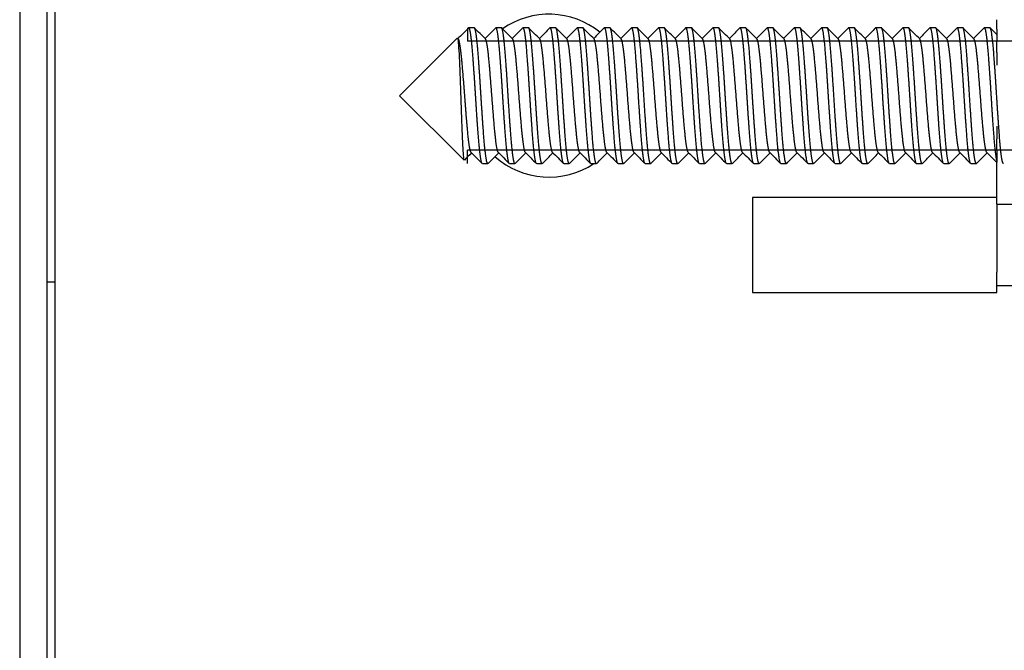
# Model space of a CAD drawing. Units: millimetres. Extents: x -231 to 1087, y -133 to 448.
# Drawn here: x 401 to 437, y -11 to 12 of the extents above; entities that cross this region are included whole.
import ezdxf

# ---------------------------------------------------------------- set-up
doc = ezdxf.new("R2010")
doc.units = ezdxf.units.MM
for name, color, linetype in [('0901124', 7, 'Continuous'), ('0901323', 7, 'Continuous'), ('DEKSEL_IK', 7, 'Continuous'), ('M5X50', 7, 'Continuous'), ('solid', 7, 'Continuous')]:
    doc.layers.add(name, color=color, linetype=linetype)

# ---------------------------------------------------------------- blocks, each defined once
blk = doc.blocks.new('SE1')
at = {"layer": '0901124', "color": 7, "linetype": 'Continuous'}
for p, q in [((436.775, 11.512), (436.775, 11.862)), ((436.775, 11.512), (436.775, 11.083)), ((436.775, 10.65), (436.775, 11.083)), ((436.775, 10.65), (436.775, 10.188)), ((436.775, 7.938), (436.775, 7.475)), ((436.775, 7.042), (436.775, 7.475)), ((436.775, 7.042), (436.775, 6.613)), ((436.775, 6.263), (436.775, 6.613)), ((436.775, 5.063), (436.775, 6.263)), ((436.775, 5.063), (436.775, 2.563)), ((436.775, 5.063), (444.775, 5.063)), ((436.775, 2.063), (436.775, 2.563)), ((444.775, 2.063), (436.775, 2.063))]:
    blk.add_line(p, q, dxfattribs=at)
at = {"layer": '0901323', "color": 7, "linetype": 'Continuous'}
for p, q in [((400.775, 327.863), (400.775, -29.737)), ((401.775, 327.863), (401.775, -29.737)), ((401.775, 2.213), (402.075, 2.213))]:
    blk.add_line(p, q, dxfattribs=at)
at = {"layer": 'DEKSEL_IK', "color": 7, "linetype": 'Continuous'}
for p, q in [((402.075, 321.663), (402.075, -23.537)), ((436.775, 5.313), (427.775, 5.313)), ((427.775, 5.313), (427.775, 1.813)), ((436.775, 1.813), (436.775, 2.063)), ((427.775, 1.813), (436.775, 1.813))]:
    blk.add_line(p, q, dxfattribs=at)
for start, end in [(51.2092, 124.7023), (228.4401, 303.5573)]:
    blk.add_arc((420.275, 9.063), 3, start, end, dxfattribs=at)
at = {"layer": 'M5X50', "color": 7, "linetype": 'Continuous'}
for p, q in [((417.275, 11.563), (417.275, 11.072)), ((417.275, 11.563), (417.275, 11.072)), ((417.524, 11.563), (417.324, 11.563)), ((418.524, 11.563), (418.324, 11.563)), ((419.524, 11.563), (419.324, 11.563)), ((420.524, 11.563), (420.324, 11.563)), ((421.524, 11.563), (421.324, 11.563)), ((422.524, 11.563), (422.324, 11.563)), ((423.524, 11.563), (423.324, 11.563)), ((424.524, 11.563), (424.324, 11.563)), ((425.524, 11.563), (425.324, 11.563)), ((426.524, 11.563), (426.324, 11.563)), ((427.524, 11.563), (427.324, 11.563)), ((428.524, 11.563), (428.324, 11.563)), ((429.524, 11.563), (429.324, 11.563)), ((430.524, 11.563), (430.324, 11.563)), ((431.524, 11.563), (431.324, 11.563)), ((432.524, 11.563), (432.324, 11.563)), ((433.524, 11.563), (433.324, 11.563)), ((434.524, 11.563), (434.324, 11.563)), ((435.524, 11.563), (435.324, 11.563)), ((436.524, 11.563), (436.324, 11.563)), ((416.895, 11.182), (414.775, 9.063)), ((463.024, 11.072), (417.275, 11.072)), ((464.024, 11.072), (417.275, 11.072)), ((417.524, 11.072), (417.275, 11.072)), ((418.524, 11.072), (417.275, 11.072)), ((419.524, 11.072), (417.275, 11.072)), ((420.524, 11.072), (417.275, 11.072)), ((421.524, 11.072), (417.275, 11.072)), ((422.524, 11.072), (417.275, 11.072)), ((423.524, 11.072), (417.275, 11.072)), ((424.524, 11.072), (417.275, 11.072)), ((425.524, 11.072), (417.275, 11.072)), ((426.524, 11.072), (417.275, 11.072)), ((427.524, 11.072), (417.275, 11.072)), ((428.524, 11.072), (417.275, 11.072)), ((429.524, 11.072), (417.275, 11.072)), ((430.524, 11.072), (417.275, 11.072)), ((431.524, 11.072), (417.275, 11.072)), ((432.524, 11.072), (417.275, 11.072)), ((433.524, 11.072), (417.275, 11.072)), ((434.524, 11.072), (417.275, 11.072)), ((435.524, 11.072), (417.275, 11.072)), ((436.524, 11.072), (417.275, 11.072)), ((445.524, 11.072), (417.275, 11.072)), ((446.524, 11.072), (417.275, 11.072)), ((447.524, 11.072), (417.275, 11.072)), ((448.524, 11.072), (417.275, 11.072)), ((449.524, 11.072), (417.275, 11.072)), ((450.524, 11.072), (417.275, 11.072)), ((451.524, 11.072), (417.275, 11.072)), ((452.524, 11.072), (417.275, 11.072)), ((453.524, 11.072), (417.275, 11.072)), ((454.524, 11.072), (417.275, 11.072)), ((455.524, 11.072), (417.275, 11.072)), ((456.524, 11.072), (417.275, 11.072)), ((457.524, 11.072), (417.275, 11.072)), ((458.524, 11.072), (417.275, 11.072)), ((459.524, 11.072), (417.275, 11.072)), ((460.524, 11.072), (417.275, 11.072)), ((461.524, 11.072), (417.275, 11.072)), ((462.524, 11.072), (417.275, 11.072)), ((463.524, 11.072), (417.275, 11.072)), ((414.775, 9.063), (417.149, 6.689)), ((417.275, 6.563), (417.275, 7.053)), ((463.524, 7.053), (417.275, 7.053)), ((418.024, 7.053), (417.275, 7.053)), ((419.024, 7.053), (417.275, 7.053)), ((420.024, 7.053), (417.275, 7.053)), ((421.024, 7.053), (417.275, 7.053)), ((422.024, 7.053), (417.275, 7.053)), ((423.024, 7.053), (417.275, 7.053)), ((424.024, 7.053), (417.275, 7.053)), ((425.024, 7.053), (417.275, 7.053)), ((426.024, 7.053), (417.275, 7.053)), ((427.024, 7.053), (417.275, 7.053)), ((428.024, 7.053), (417.275, 7.053)), ((429.024, 7.053), (417.275, 7.053)), ((430.024, 7.053), (417.275, 7.053)), ((431.024, 7.053), (417.275, 7.053)), ((432.024, 7.053), (417.275, 7.053)), ((433.024, 7.053), (417.275, 7.053)), ((434.024, 7.053), (417.275, 7.053)), ((435.024, 7.053), (417.275, 7.053)), ((436.024, 7.053), (417.275, 7.053)), ((445.024, 7.053), (417.275, 7.053)), ((446.024, 7.053), (417.275, 7.053)), ((447.024, 7.053), (417.275, 7.053)), ((448.024, 7.053), (417.275, 7.053)), ((449.024, 7.053), (417.275, 7.053)), ((450.024, 7.053), (417.275, 7.053)), ((451.024, 7.053), (417.275, 7.053)), ((452.024, 7.053), (417.275, 7.053)), ((453.024, 7.053), (417.275, 7.053)), ((454.024, 7.053), (417.275, 7.053)), ((455.024, 7.053), (417.275, 7.053)), ((456.024, 7.053), (417.275, 7.053)), ((457.024, 7.053), (417.275, 7.053)), ((458.024, 7.053), (417.275, 7.053)), ((459.024, 7.053), (417.275, 7.053)), ((460.024, 7.053), (417.275, 7.053)), ((461.024, 7.053), (417.275, 7.053)), ((462.024, 7.053), (417.275, 7.053)), ((463.024, 7.053), (417.275, 7.053)), ((417.275, 6.563), (417.275, 7.053)), ((464.024, 7.053), (417.275, 7.053)), ((417.824, 6.563), (418.024, 6.563)), ((418.824, 6.563), (419.024, 6.563)), ((419.824, 6.563), (420.024, 6.563)), ((420.824, 6.563), (421.024, 6.563)), ((421.824, 6.563), (422.024, 6.563)), ((422.824, 6.563), (423.024, 6.563)), ((423.824, 6.563), (424.024, 6.563)), ((424.824, 6.563), (425.024, 6.563)), ((425.824, 6.563), (426.024, 6.563)), ((426.824, 6.563), (427.024, 6.563)), ((427.824, 6.563), (428.024, 6.563)), ((428.824, 6.563), (429.024, 6.563)), ((429.824, 6.563), (430.024, 6.563)), ((430.824, 6.563), (431.024, 6.563)), ((431.824, 6.563), (432.024, 6.563)), ((432.824, 6.563), (433.024, 6.563)), ((433.824, 6.563), (434.024, 6.563)), ((434.824, 6.563), (435.024, 6.563)), ((435.824, 6.563), (436.024, 6.563))]:
    blk.add_line(p, q, dxfattribs=at)
blk.add_arc((1110.228, -687.887), 981.216, 134.915814, 134.937636, dxfattribs=at)
for points in [[(417.313, 11.557), (417.179, 11.424), (417.045, 11.29), (416.911, 11.156)], [(417.937, 11.156), (417.803, 11.29), (417.669, 11.424), (417.535, 11.557)], [(418.313, 11.557), (418.184, 11.428), (418.054, 11.298), (417.924, 11.169)], [(418.937, 11.156), (418.803, 11.29), (418.669, 11.424), (418.535, 11.557)], [(419.313, 11.557), (419.184, 11.428), (419.054, 11.298), (418.924, 11.169)], [(419.937, 11.156), (419.803, 11.29), (419.669, 11.424), (419.535, 11.557)], [(420.313, 11.557), (420.184, 11.428), (420.054, 11.298), (419.924, 11.169)], [(420.937, 11.156), (420.803, 11.29), (420.669, 11.424), (420.535, 11.557)], [(421.313, 11.557), (421.184, 11.428), (421.054, 11.298), (420.924, 11.169)], [(421.937, 11.156), (421.803, 11.29), (421.669, 11.424), (421.535, 11.557)], [(422.313, 11.557), (422.184, 11.428), (422.054, 11.298), (421.924, 11.169)], [(422.937, 11.156), (422.803, 11.29), (422.669, 11.424), (422.535, 11.557)], [(423.313, 11.557), (423.184, 11.428), (423.054, 11.298), (422.924, 11.169)], [(423.937, 11.156), (423.803, 11.29), (423.669, 11.424), (423.535, 11.557)], [(424.313, 11.557), (424.184, 11.428), (424.054, 11.298), (423.924, 11.169)], [(424.937, 11.156), (424.803, 11.29), (424.669, 11.424), (424.535, 11.557)], [(425.313, 11.557), (425.184, 11.428), (425.054, 11.298), (424.924, 11.169)], [(425.937, 11.156), (425.803, 11.29), (425.669, 11.424), (425.535, 11.557)], [(426.313, 11.557), (426.184, 11.428), (426.054, 11.298), (425.924, 11.169)], [(426.937, 11.156), (426.803, 11.29), (426.669, 11.424), (426.535, 11.557)], [(427.313, 11.557), (427.184, 11.428), (427.054, 11.298), (426.924, 11.169)], [(427.937, 11.156), (427.803, 11.29), (427.669, 11.424), (427.535, 11.557)], [(428.313, 11.557), (428.184, 11.428), (428.054, 11.298), (427.924, 11.169)], [(428.937, 11.156), (428.803, 11.29), (428.669, 11.424), (428.535, 11.557)], [(429.313, 11.557), (429.184, 11.428), (429.054, 11.298), (428.924, 11.169)], [(429.937, 11.156), (429.803, 11.29), (429.669, 11.424), (429.535, 11.557)], [(430.313, 11.557), (430.184, 11.428), (430.054, 11.298), (429.924, 11.169)], [(430.937, 11.156), (430.803, 11.29), (430.669, 11.424), (430.535, 11.557)], [(431.313, 11.557), (431.184, 11.428), (431.054, 11.298), (430.924, 11.169)], [(431.937, 11.156), (431.803, 11.29), (431.669, 11.424), (431.535, 11.557)], [(432.313, 11.557), (432.184, 11.428), (432.054, 11.298), (431.924, 11.169)], [(432.937, 11.156), (432.803, 11.29), (432.669, 11.424), (432.535, 11.557)], [(433.313, 11.557), (433.184, 11.428), (433.054, 11.298), (432.924, 11.169)], [(433.937, 11.156), (433.803, 11.29), (433.669, 11.424), (433.535, 11.557)], [(434.313, 11.557), (434.184, 11.428), (434.054, 11.298), (433.924, 11.169)], [(434.937, 11.156), (434.803, 11.29), (434.669, 11.424), (434.535, 11.557)], [(435.313, 11.557), (435.184, 11.428), (435.054, 11.298), (434.924, 11.169)], [(435.937, 11.156), (435.803, 11.29), (435.669, 11.424), (435.535, 11.557)], [(436.313, 11.557), (436.184, 11.428), (436.054, 11.298), (435.924, 11.169)], [(436.775, 11.317), (436.695, 11.397), (436.615, 11.477), (436.535, 11.557)], [(417.411, 6.969), (417.545, 6.836), (417.679, 6.702), (417.813, 6.568)], [(418.035, 6.568), (418.165, 6.698), (418.294, 6.827), (418.424, 6.957)], [(418.411, 6.969), (418.545, 6.836), (418.679, 6.702), (418.813, 6.568)], [(419.035, 6.568), (419.165, 6.698), (419.294, 6.827), (419.424, 6.957)], [(419.411, 6.969), (419.545, 6.836), (419.679, 6.702), (419.813, 6.568)], [(420.035, 6.568), (420.165, 6.698), (420.294, 6.827), (420.424, 6.957)], [(420.411, 6.969), (420.545, 6.836), (420.679, 6.702), (420.813, 6.568)], [(421.035, 6.568), (421.165, 6.698), (421.294, 6.827), (421.424, 6.957)], [(421.411, 6.969), (421.545, 6.836), (421.679, 6.702), (421.813, 6.568)], [(422.035, 6.568), (422.165, 6.698), (422.294, 6.827), (422.424, 6.957)], [(422.411, 6.969), (422.545, 6.836), (422.679, 6.702), (422.813, 6.568)], [(423.035, 6.568), (423.165, 6.698), (423.294, 6.827), (423.424, 6.957)], [(423.411, 6.969), (423.545, 6.836), (423.679, 6.702), (423.813, 6.568)], [(424.035, 6.568), (424.165, 6.698), (424.294, 6.827), (424.424, 6.957)], [(424.411, 6.969), (424.545, 6.836), (424.679, 6.702), (424.813, 6.568)], [(425.035, 6.568), (425.165, 6.698), (425.294, 6.827), (425.424, 6.957)], [(425.411, 6.969), (425.545, 6.836), (425.679, 6.702), (425.813, 6.568)], [(426.035, 6.568), (426.165, 6.698), (426.294, 6.827), (426.424, 6.957)], [(426.411, 6.969), (426.545, 6.836), (426.679, 6.702), (426.813, 6.568)], [(427.035, 6.568), (427.165, 6.698), (427.294, 6.827), (427.424, 6.957)], [(427.411, 6.969), (427.545, 6.836), (427.679, 6.702), (427.813, 6.568)], [(428.035, 6.568), (428.165, 6.698), (428.294, 6.827), (428.424, 6.957)], [(428.411, 6.969), (428.545, 6.836), (428.679, 6.702), (428.813, 6.568)], [(429.035, 6.568), (429.165, 6.698), (429.294, 6.827), (429.424, 6.957)], [(429.411, 6.969), (429.545, 6.836), (429.679, 6.702), (429.813, 6.568)], [(430.035, 6.568), (430.165, 6.698), (430.294, 6.827), (430.424, 6.957)], [(430.411, 6.969), (430.545, 6.836), (430.679, 6.702), (430.813, 6.568)], [(431.035, 6.568), (431.165, 6.698), (431.294, 6.827), (431.424, 6.957)], [(431.411, 6.969), (431.545, 6.836), (431.679, 6.702), (431.813, 6.568)], [(432.035, 6.568), (432.165, 6.698), (432.294, 6.827), (432.424, 6.957)], [(432.411, 6.969), (432.545, 6.836), (432.679, 6.702), (432.813, 6.568)], [(433.035, 6.568), (433.165, 6.698), (433.294, 6.827), (433.424, 6.957)], [(433.411, 6.969), (433.545, 6.836), (433.679, 6.702), (433.813, 6.568)], [(434.035, 6.568), (434.165, 6.698), (434.294, 6.827), (434.424, 6.957)], [(434.411, 6.969), (434.545, 6.836), (434.679, 6.702), (434.813, 6.568)], [(435.035, 6.568), (435.165, 6.698), (435.294, 6.827), (435.424, 6.957)], [(435.411, 6.969), (435.545, 6.836), (435.679, 6.702), (435.813, 6.568)], [(436.035, 6.568), (436.165, 6.698), (436.294, 6.827), (436.424, 6.957)], [(436.411, 6.969), (436.533, 6.848), (436.654, 6.727), (436.775, 6.606)]]:
    blk.add_open_spline(points, degree=3, dxfattribs=at)
for points, weights, knots in [([(417.813, 6.568), (417.793, 6.589), (417.774, 6.685), (417.724, 6.936), (417.674, 7.593), (417.624, 8.25), (417.574, 9.063), (417.524, 9.875), (417.474, 10.532), (417.424, 11.189), (417.374, 11.44), (417.344, 11.589), (417.313, 11.557)], [0.976602840256, 0.980656308064, 1, 0.951056516295, 1, 0.951056516295, 1, 0.951056516295, 1, 0.951056516295, 1, 0.970403270902, 0.976601557074], [0.98854674, 0.98854674, 0.98854674, 0.98938766, 0.98938766, 0.99151538, 0.99151538, 0.99364309, 0.99364309, 0.99577081, 0.99577081, 0.99789852, 0.99789852, 0.99918518, 0.99918518, 0.99918518]), ([(418.035, 6.568), (418.004, 6.536), (417.974, 6.685), (417.924, 6.936), (417.874, 7.593), (417.824, 8.25), (417.774, 9.063), (417.724, 9.875), (417.674, 10.532), (417.624, 11.189), (417.574, 11.44), (417.55, 11.563), (417.524, 11.563)], [0.976602840256, 0.970400208231, 1, 0.951056516295, 1, 0.951056516295, 1, 0.951056516295, 1, 0.951056516295, 1, 0.975528258148, 0.975528258148], [0.98384544, 0.98384544, 0.98384544, 0.98513223, 0.98513223, 0.98725995, 0.98725995, 0.98938766, 0.98938766, 0.99151538, 0.99151538, 0.99364309, 0.99364309, 0.99470695, 0.99470695, 0.99470695]), ([(418.813, 6.568), (418.793, 6.589), (418.774, 6.685), (418.724, 6.936), (418.674, 7.593), (418.624, 8.25), (418.574, 9.063), (418.524, 9.875), (418.474, 10.532), (418.424, 11.189), (418.374, 11.44), (418.344, 11.589), (418.313, 11.557)], [0.976602840256, 0.980656308064, 1, 0.951056516295, 1, 0.951056516295, 1, 0.951056516295, 1, 0.951056516295, 1, 0.970404069462, 0.976601222624], [0.96726958, 0.96726958, 0.96726958, 0.96811051, 0.96811051, 0.97023822, 0.97023822, 0.97236594, 0.97236594, 0.97449365, 0.97449365, 0.97662137, 0.97662137, 0.97790799, 0.97790799, 0.97790799]), ([(419.035, 6.568), (419.004, 6.536), (418.974, 6.685), (418.924, 6.936), (418.874, 7.593), (418.824, 8.25), (418.774, 9.063), (418.724, 9.875), (418.674, 10.532), (418.624, 11.189), (418.574, 11.44), (418.55, 11.563), (418.524, 11.563)], [0.976602840256, 0.970400208231, 1, 0.951056516295, 1, 0.951056516295, 1, 0.951056516295, 1, 0.951056516295, 1, 0.975528258148, 0.975528258148], [0.96256829, 0.96256829, 0.96256829, 0.96385508, 0.96385508, 0.96598279, 0.96598279, 0.96811051, 0.96811051, 0.97023822, 0.97023822, 0.97236594, 0.97236594, 0.9734298, 0.9734298, 0.9734298]), ([(419.813, 6.568), (419.793, 6.589), (419.774, 6.685), (419.724, 6.936), (419.674, 7.593), (419.624, 8.25), (419.574, 9.063), (419.524, 9.875), (419.474, 10.532), (419.424, 11.189), (419.374, 11.44), (419.344, 11.589), (419.313, 11.557)], [0.976602840256, 0.980656308064, 1, 0.951056516295, 1, 0.951056516295, 1, 0.951056516295, 1, 0.951056516295, 1, 0.970404069462, 0.976601222624], [0.94599243, 0.94599243, 0.94599243, 0.94683335, 0.94683335, 0.94896107, 0.94896107, 0.95108879, 0.95108879, 0.9532165, 0.9532165, 0.95534422, 0.95534422, 0.95663084, 0.95663084, 0.95663084]), ([(420.035, 6.568), (420.004, 6.536), (419.974, 6.685), (419.924, 6.936), (419.874, 7.593), (419.824, 8.25), (419.774, 9.063), (419.724, 9.875), (419.674, 10.532), (419.624, 11.189), (419.574, 11.44), (419.55, 11.563), (419.524, 11.563)], [0.976602840256, 0.970400208231, 1, 0.951056516295, 1, 0.951056516295, 1, 0.951056516295, 1, 0.951056516295, 1, 0.975528258148, 0.975528258148], [0.94129113, 0.94129113, 0.94129113, 0.94257792, 0.94257792, 0.94470564, 0.94470564, 0.94683335, 0.94683335, 0.94896107, 0.94896107, 0.95108879, 0.95108879, 0.95215264, 0.95215264, 0.95215264]), ([(420.824, 6.563), (420.798, 6.563), (420.774, 6.685), (420.724, 6.936), (420.674, 7.593), (420.624, 8.25), (420.574, 9.063), (420.524, 9.875), (420.474, 10.532), (420.424, 11.189), (420.374, 11.44), (420.344, 11.589), (420.313, 11.557)], [0.975528258148, 0.975528258148, 1, 0.951056516295, 1, 0.951056516295, 1, 0.951056516295, 1, 0.951056516295, 1, 0.970404069462, 0.976601222624], [0.92449234, 0.92449234, 0.92449234, 0.9255562, 0.9255562, 0.92768392, 0.92768392, 0.92981163, 0.92981163, 0.93193935, 0.93193935, 0.93406706, 0.93406706, 0.93535368, 0.93535368, 0.93535368]), ([(421.035, 6.568), (421.004, 6.536), (420.974, 6.685), (420.924, 6.936), (420.874, 7.593), (420.824, 8.25), (420.774, 9.063), (420.724, 9.875), (420.674, 10.532), (420.624, 11.189), (420.574, 11.44), (420.55, 11.563), (420.524, 11.563)], [0.976602840256, 0.970400208231, 1, 0.951056516295, 1, 0.951056516295, 1, 0.951056516295, 1, 0.951056516295, 1, 0.975528258148, 0.975528258148], [0.92001398, 0.92001398, 0.92001398, 0.92130077, 0.92130077, 0.92342848, 0.92342848, 0.9255562, 0.9255562, 0.92768392, 0.92768392, 0.92981163, 0.92981163, 0.93087549, 0.93087549, 0.93087549]), ([(421.813, 6.568), (421.793, 6.589), (421.774, 6.685), (421.724, 6.936), (421.674, 7.593), (421.624, 8.25), (421.574, 9.063), (421.524, 9.875), (421.474, 10.532), (421.424, 11.189), (421.374, 11.44), (421.344, 11.589), (421.313, 11.557)], [0.976602840256, 0.980656308064, 1, 0.951056516295, 1, 0.951056516295, 1, 0.951056516295, 1, 0.951056516295, 1, 0.970404069462, 0.976601222624], [0.90343812, 0.90343812, 0.90343812, 0.90427905, 0.90427905, 0.90640676, 0.90640676, 0.90853448, 0.90853448, 0.91066219, 0.91066219, 0.91278991, 0.91278991, 0.91407653, 0.91407653, 0.91407653]), ([(422.035, 6.568), (422.004, 6.536), (421.974, 6.685), (421.924, 6.936), (421.874, 7.593), (421.824, 8.25), (421.774, 9.063), (421.724, 9.875), (421.674, 10.532), (421.624, 11.189), (421.574, 11.44), (421.55, 11.563), (421.524, 11.563)], [0.976602840256, 0.970400208231, 1, 0.951056516295, 1, 0.951056516295, 1, 0.951056516295, 1, 0.951056516295, 1, 0.975528258148, 0.975528258148], [0.89873683, 0.89873683, 0.89873683, 0.90002362, 0.90002362, 0.90215133, 0.90215133, 0.90427905, 0.90427905, 0.90640676, 0.90640676, 0.90853448, 0.90853448, 0.90959833, 0.90959833, 0.90959833]), ([(422.824, 6.563), (422.798, 6.563), (422.774, 6.685), (422.724, 6.936), (422.674, 7.593), (422.624, 8.25), (422.574, 9.063), (422.524, 9.875), (422.474, 10.532), (422.424, 11.189), (422.374, 11.44), (422.344, 11.589), (422.313, 11.557)], [0.975528258148, 0.975528258148, 1, 0.951056516295, 1, 0.951056516295, 1, 0.951056516295, 1, 0.951056516295, 1, 0.970404069462, 0.976601222624], [0.88193803, 0.88193803, 0.88193803, 0.88300189, 0.88300189, 0.88512961, 0.88512961, 0.88725732, 0.88725732, 0.88938504, 0.88938504, 0.89151275, 0.89151275, 0.89279937, 0.89279937, 0.89279937]), ([(423.035, 6.568), (423.004, 6.536), (422.974, 6.685), (422.924, 6.936), (422.874, 7.593), (422.824, 8.25), (422.774, 9.063), (422.724, 9.875), (422.674, 10.532), (422.624, 11.189), (422.574, 11.44), (422.55, 11.563), (422.524, 11.563)], [0.976602840256, 0.970400208231, 1, 0.951056516295, 1, 0.951056516295, 1, 0.951056516295, 1, 0.951056516295, 1, 0.975528258148, 0.975528258148], [0.87745967, 0.87745967, 0.87745967, 0.87874646, 0.87874646, 0.88087418, 0.88087418, 0.88300189, 0.88300189, 0.88512961, 0.88512961, 0.88725732, 0.88725732, 0.88832118, 0.88832118, 0.88832118]), ([(423.813, 6.568), (423.793, 6.589), (423.774, 6.685), (423.724, 6.936), (423.674, 7.593), (423.624, 8.25), (423.574, 9.063), (423.524, 9.875), (423.474, 10.532), (423.424, 11.189), (423.374, 11.44), (423.344, 11.589), (423.313, 11.557)], [0.976602840256, 0.980656308064, 1, 0.951056516295, 1, 0.951056516295, 1, 0.951056516295, 1, 0.951056516295, 1, 0.970404069462, 0.976601222624], [0.86088381, 0.86088381, 0.86088381, 0.86172474, 0.86172474, 0.86385245, 0.86385245, 0.86598017, 0.86598017, 0.86810788, 0.86810788, 0.8702356, 0.8702356, 0.87152222, 0.87152222, 0.87152222]), ([(424.035, 6.568), (424.004, 6.536), (423.974, 6.685), (423.924, 6.936), (423.874, 7.593), (423.824, 8.25), (423.774, 9.063), (423.724, 9.875), (423.674, 10.532), (423.624, 11.189), (423.574, 11.44), (423.55, 11.563), (423.524, 11.563)], [0.976602840256, 0.970400208231, 1, 0.951056516295, 1, 0.951056516295, 1, 0.951056516295, 1, 0.951056516295, 1, 0.975528258148, 0.975528258148], [0.85618252, 0.85618252, 0.85618252, 0.85746931, 0.85746931, 0.85959702, 0.85959702, 0.86172474, 0.86172474, 0.86385245, 0.86385245, 0.86598017, 0.86598017, 0.86704403, 0.86704403, 0.86704403]), ([(424.813, 6.568), (424.793, 6.589), (424.774, 6.685), (424.724, 6.936), (424.674, 7.593), (424.624, 8.25), (424.574, 9.063), (424.524, 9.875), (424.474, 10.532), (424.424, 11.189), (424.374, 11.44), (424.344, 11.589), (424.313, 11.557)], [0.976602840256, 0.980656308064, 1, 0.951056516295, 1, 0.951056516295, 1, 0.951056516295, 1, 0.951056516295, 1, 0.970404069462, 0.976601222624], [0.83960666, 0.83960666, 0.83960666, 0.84044758, 0.84044758, 0.8425753, 0.8425753, 0.84470301, 0.84470301, 0.84683073, 0.84683073, 0.84895845, 0.84895845, 0.85024507, 0.85024507, 0.85024507]), ([(425.035, 6.568), (425.004, 6.536), (424.974, 6.685), (424.924, 6.936), (424.874, 7.593), (424.824, 8.25), (424.774, 9.063), (424.724, 9.875), (424.674, 10.532), (424.624, 11.189), (424.574, 11.44), (424.55, 11.563), (424.524, 11.563)], [0.976602840256, 0.970400208231, 1, 0.951056516295, 1, 0.951056516295, 1, 0.951056516295, 1, 0.951056516295, 1, 0.975528258148, 0.975528258148], [0.83490536, 0.83490536, 0.83490536, 0.83619215, 0.83619215, 0.83831987, 0.83831987, 0.84044758, 0.84044758, 0.8425753, 0.8425753, 0.84470301, 0.84470301, 0.84576687, 0.84576687, 0.84576687]), ([(425.813, 6.568), (425.793, 6.589), (425.774, 6.685), (425.724, 6.936), (425.674, 7.593), (425.624, 8.25), (425.574, 9.063), (425.524, 9.875), (425.474, 10.532), (425.424, 11.189), (425.374, 11.44), (425.344, 11.589), (425.313, 11.557)], [0.976602840256, 0.980656308064, 1, 0.951056516295, 1, 0.951056516295, 1, 0.951056516295, 1, 0.951056516295, 1, 0.970404069462, 0.976601222624], [0.8183295, 0.8183295, 0.8183295, 0.81917043, 0.81917043, 0.82129815, 0.82129815, 0.82342586, 0.82342586, 0.82555358, 0.82555358, 0.82768129, 0.82768129, 0.82896791, 0.82896791, 0.82896791]), ([(426.035, 6.568), (426.004, 6.536), (425.974, 6.685), (425.924, 6.936), (425.874, 7.593), (425.824, 8.25), (425.774, 9.063), (425.724, 9.875), (425.674, 10.532), (425.624, 11.189), (425.574, 11.44), (425.55, 11.563), (425.524, 11.563)], [0.976602840256, 0.970400208231, 1, 0.951056516295, 1, 0.951056516295, 1, 0.951056516295, 1, 0.951056516295, 1, 0.975528258148, 0.975528258148], [0.81362821, 0.81362821, 0.81362821, 0.814915, 0.814915, 0.81704271, 0.81704271, 0.81917043, 0.81917043, 0.82129815, 0.82129815, 0.82342586, 0.82342586, 0.82448972, 0.82448972, 0.82448972]), ([(426.813, 6.568), (426.793, 6.589), (426.774, 6.685), (426.724, 6.936), (426.674, 7.593), (426.624, 8.25), (426.574, 9.063), (426.524, 9.875), (426.474, 10.532), (426.424, 11.189), (426.374, 11.44), (426.344, 11.589), (426.313, 11.557)], [0.976602840256, 0.980656308064, 1, 0.951056516295, 1, 0.951056516295, 1, 0.951056516295, 1, 0.951056516295, 1, 0.970404069462, 0.976601222624], [0.79705235, 0.79705235, 0.79705235, 0.79789328, 0.79789328, 0.80002099, 0.80002099, 0.80214871, 0.80214871, 0.80427642, 0.80427642, 0.80640414, 0.80640414, 0.80769076, 0.80769076, 0.80769076]), ([(427.035, 6.568), (427.004, 6.536), (426.974, 6.685), (426.924, 6.936), (426.874, 7.593), (426.824, 8.25), (426.774, 9.063), (426.724, 9.875), (426.674, 10.532), (426.624, 11.189), (426.574, 11.44), (426.55, 11.563), (426.524, 11.563)], [0.976602840256, 0.970400208231, 1, 0.951056516295, 1, 0.951056516295, 1, 0.951056516295, 1, 0.951056516295, 1, 0.975528258148, 0.975528258148], [0.79235106, 0.79235106, 0.79235106, 0.79363785, 0.79363785, 0.79576556, 0.79576556, 0.79789328, 0.79789328, 0.80002099, 0.80002099, 0.80214871, 0.80214871, 0.80321256, 0.80321256, 0.80321256]), ([(427.824, 6.563), (427.798, 6.563), (427.774, 6.685), (427.724, 6.936), (427.674, 7.593), (427.624, 8.25), (427.574, 9.063), (427.524, 9.875), (427.474, 10.532), (427.424, 11.189), (427.374, 11.44), (427.344, 11.589), (427.313, 11.557)], [0.975528258148, 0.975528258148, 1, 0.951056516295, 1, 0.951056516295, 1, 0.951056516295, 1, 0.951056516295, 1, 0.970404069462, 0.976601222624], [0.77555226, 0.77555226, 0.77555226, 0.77661612, 0.77661612, 0.77874384, 0.77874384, 0.78087155, 0.78087155, 0.78299927, 0.78299927, 0.78512698, 0.78512698, 0.7864136, 0.7864136, 0.7864136]), ([(428.035, 6.568), (428.004, 6.536), (427.974, 6.685), (427.924, 6.936), (427.874, 7.593), (427.824, 8.25), (427.774, 9.063), (427.724, 9.875), (427.674, 10.532), (427.624, 11.189), (427.574, 11.44), (427.55, 11.563), (427.524, 11.563)], [0.976602840256, 0.970400208231, 1, 0.951056516295, 1, 0.951056516295, 1, 0.951056516295, 1, 0.951056516295, 1, 0.975528258148, 0.975528258148], [0.7710739, 0.7710739, 0.7710739, 0.77236069, 0.77236069, 0.77448841, 0.77448841, 0.77661612, 0.77661612, 0.77874384, 0.77874384, 0.78087155, 0.78087155, 0.78193541, 0.78193541, 0.78193541]), ([(428.813, 6.568), (428.793, 6.589), (428.774, 6.685), (428.724, 6.936), (428.674, 7.593), (428.624, 8.25), (428.574, 9.063), (428.524, 9.875), (428.474, 10.532), (428.424, 11.189), (428.374, 11.44), (428.344, 11.589), (428.313, 11.557)], [0.976602840256, 0.980656308064, 1, 0.951056516295, 1, 0.951056516295, 1, 0.951056516295, 1, 0.951056516295, 1, 0.970404069462, 0.976601222624], [0.75449804, 0.75449804, 0.75449804, 0.75533897, 0.75533897, 0.75746668, 0.75746668, 0.7595944, 0.7595944, 0.76172211, 0.76172211, 0.76384983, 0.76384983, 0.76513645, 0.76513645, 0.76513645]), ([(429.035, 6.568), (429.004, 6.536), (428.974, 6.685), (428.924, 6.936), (428.874, 7.593), (428.824, 8.25), (428.774, 9.063), (428.724, 9.875), (428.674, 10.532), (428.624, 11.189), (428.574, 11.44), (428.55, 11.563), (428.524, 11.563)], [0.976602840256, 0.970400208231, 1, 0.951056516295, 1, 0.951056516295, 1, 0.951056516295, 1, 0.951056516295, 1, 0.975528258148, 0.975528258148], [0.74979675, 0.74979675, 0.74979675, 0.75108354, 0.75108354, 0.75321125, 0.75321125, 0.75533897, 0.75533897, 0.75746668, 0.75746668, 0.7595944, 0.7595944, 0.76065826, 0.76065826, 0.76065826]), ([(429.824, 6.563), (429.798, 6.563), (429.774, 6.685), (429.724, 6.936), (429.674, 7.593), (429.624, 8.25), (429.574, 9.063), (429.524, 9.875), (429.474, 10.532), (429.424, 11.189), (429.374, 11.44), (429.344, 11.589), (429.313, 11.557)], [0.975528258148, 0.975528258148, 1, 0.951056516295, 1, 0.951056516295, 1, 0.951056516295, 1, 0.951056516295, 1, 0.970404069462, 0.976601222624], [0.73299796, 0.73299796, 0.73299796, 0.73406181, 0.73406181, 0.73618953, 0.73618953, 0.73831724, 0.73831724, 0.74044496, 0.74044496, 0.74257268, 0.74257268, 0.7438593, 0.7438593, 0.7438593]), ([(430.035, 6.568), (430.004, 6.536), (429.974, 6.685), (429.924, 6.936), (429.874, 7.593), (429.824, 8.25), (429.774, 9.063), (429.724, 9.875), (429.674, 10.532), (429.624, 11.189), (429.574, 11.44), (429.55, 11.563), (429.524, 11.563)], [0.976602840256, 0.970400208231, 1, 0.951056516295, 1, 0.951056516295, 1, 0.951056516295, 1, 0.951056516295, 1, 0.975528258148, 0.975528258148], [0.72851959, 0.72851959, 0.72851959, 0.72980638, 0.72980638, 0.7319341, 0.7319341, 0.73406181, 0.73406181, 0.73618953, 0.73618953, 0.73831724, 0.73831724, 0.7393811, 0.7393811, 0.7393811]), ([(430.813, 6.568), (430.793, 6.589), (430.774, 6.685), (430.724, 6.936), (430.674, 7.593), (430.624, 8.25), (430.574, 9.063), (430.524, 9.875), (430.474, 10.532), (430.424, 11.189), (430.374, 11.44), (430.344, 11.589), (430.313, 11.557)], [0.976602840256, 0.980656308064, 1, 0.951056516295, 1, 0.951056516295, 1, 0.951056516295, 1, 0.951056516295, 1, 0.970404069462, 0.976601222624], [0.71194373, 0.71194373, 0.71194373, 0.71278466, 0.71278466, 0.71491238, 0.71491238, 0.71704009, 0.71704009, 0.71916781, 0.71916781, 0.72129552, 0.72129552, 0.72258214, 0.72258214, 0.72258214]), ([(431.035, 6.568), (431.004, 6.536), (430.974, 6.685), (430.924, 6.936), (430.874, 7.593), (430.824, 8.25), (430.774, 9.063), (430.724, 9.875), (430.674, 10.532), (430.624, 11.189), (430.574, 11.44), (430.55, 11.563), (430.524, 11.563)], [0.976602840256, 0.970400208231, 1, 0.951056516295, 1, 0.951056516295, 1, 0.951056516295, 1, 0.951056516295, 1, 0.975528258148, 0.975528258148], [0.70724244, 0.70724244, 0.70724244, 0.70852923, 0.70852923, 0.71065694, 0.71065694, 0.71278466, 0.71278466, 0.71491238, 0.71491238, 0.71704009, 0.71704009, 0.71810395, 0.71810395, 0.71810395]), ([(431.824, 6.563), (431.798, 6.563), (431.774, 6.685), (431.724, 6.936), (431.674, 7.593), (431.624, 8.25), (431.574, 9.063), (431.524, 9.875), (431.474, 10.532), (431.424, 11.189), (431.374, 11.44), (431.344, 11.589), (431.313, 11.557)], [0.975528258148, 0.975528258148, 1, 0.951056516295, 1, 0.951056516295, 1, 0.951056516295, 1, 0.951056516295, 1, 0.970404069462, 0.976601222624], [0.69044365, 0.69044365, 0.69044365, 0.69150751, 0.69150751, 0.69363522, 0.69363522, 0.69576294, 0.69576294, 0.69789065, 0.69789065, 0.70001837, 0.70001837, 0.70130499, 0.70130499, 0.70130499]), ([(432.035, 6.568), (432.004, 6.536), (431.974, 6.685), (431.924, 6.936), (431.874, 7.593), (431.824, 8.25), (431.774, 9.063), (431.724, 9.875), (431.674, 10.532), (431.624, 11.189), (431.574, 11.44), (431.55, 11.563), (431.524, 11.563)], [0.976602840256, 0.970400208231, 1, 0.951056516295, 1, 0.951056516295, 1, 0.951056516295, 1, 0.951056516295, 1, 0.975528258148, 0.975528258148], [0.68596529, 0.68596529, 0.68596529, 0.68725208, 0.68725208, 0.68937979, 0.68937979, 0.69150751, 0.69150751, 0.69363522, 0.69363522, 0.69576294, 0.69576294, 0.69682679, 0.69682679, 0.69682679]), ([(432.813, 6.568), (432.793, 6.589), (432.774, 6.685), (432.724, 6.936), (432.674, 7.593), (432.624, 8.25), (432.574, 9.063), (432.524, 9.875), (432.474, 10.532), (432.424, 11.189), (432.374, 11.44), (432.344, 11.589), (432.313, 11.557)], [0.976602840256, 0.980656308064, 1, 0.951056516295, 1, 0.951056516295, 1, 0.951056516295, 1, 0.951056516295, 1, 0.970404069462, 0.976601222624], [0.66938943, 0.66938943, 0.66938943, 0.67023035, 0.67023035, 0.67235807, 0.67235807, 0.67448578, 0.67448578, 0.6766135, 0.6766135, 0.67874121, 0.67874121, 0.68002783, 0.68002783, 0.68002783]), ([(433.035, 6.568), (433.004, 6.536), (432.974, 6.685), (432.924, 6.936), (432.874, 7.593), (432.824, 8.25), (432.774, 9.063), (432.724, 9.875), (432.674, 10.532), (432.624, 11.189), (432.574, 11.44), (432.55, 11.563), (432.524, 11.563)], [0.976602840256, 0.970400208231, 1, 0.951056516295, 1, 0.951056516295, 1, 0.951056516295, 1, 0.951056516295, 1, 0.975528258148, 0.975528258148], [0.66468813, 0.66468813, 0.66468813, 0.66597492, 0.66597492, 0.66810264, 0.66810264, 0.67023035, 0.67023035, 0.67235807, 0.67235807, 0.67448578, 0.67448578, 0.67554964, 0.67554964, 0.67554964]), ([(433.813, 6.568), (433.793, 6.589), (433.774, 6.685), (433.724, 6.936), (433.674, 7.593), (433.624, 8.25), (433.574, 9.063), (433.524, 9.875), (433.474, 10.532), (433.424, 11.189), (433.374, 11.44), (433.344, 11.589), (433.313, 11.557)], [0.976602840256, 0.980656308064, 1, 0.951056516295, 1, 0.951056516295, 1, 0.951056516295, 1, 0.951056516295, 1, 0.970404069462, 0.976601222624], [0.64811227, 0.64811227, 0.64811227, 0.6489532, 0.6489532, 0.65108091, 0.65108091, 0.65320863, 0.65320863, 0.65533634, 0.65533634, 0.65746406, 0.65746406, 0.65875068, 0.65875068, 0.65875068]), ([(434.035, 6.568), (434.004, 6.536), (433.974, 6.685), (433.924, 6.936), (433.874, 7.593), (433.824, 8.25), (433.774, 9.063), (433.724, 9.875), (433.674, 10.532), (433.624, 11.189), (433.574, 11.44), (433.55, 11.563), (433.524, 11.563)], [0.976602840256, 0.970400208231, 1, 0.951056516295, 1, 0.951056516295, 1, 0.951056516295, 1, 0.951056516295, 1, 0.975528258148, 0.975528258148], [0.64341098, 0.64341098, 0.64341098, 0.64469777, 0.64469777, 0.64682548, 0.64682548, 0.6489532, 0.6489532, 0.65108091, 0.65108091, 0.65320863, 0.65320863, 0.65427249, 0.65427249, 0.65427249]), ([(434.813, 6.568), (434.793, 6.589), (434.774, 6.685), (434.724, 6.936), (434.674, 7.593), (434.624, 8.25), (434.574, 9.063), (434.524, 9.875), (434.474, 10.532), (434.424, 11.189), (434.374, 11.44), (434.344, 11.589), (434.313, 11.557)], [0.976602840256, 0.980656308064, 1, 0.951056516295, 1, 0.951056516295, 1, 0.951056516295, 1, 0.951056516295, 1, 0.970404069462, 0.976601222624], [0.62683512, 0.62683512, 0.62683512, 0.62767604, 0.62767604, 0.62980376, 0.62980376, 0.63193147, 0.63193147, 0.63405919, 0.63405919, 0.63618691, 0.63618691, 0.63747353, 0.63747353, 0.63747353]), ([(435.035, 6.568), (435.004, 6.536), (434.974, 6.685), (434.924, 6.936), (434.874, 7.593), (434.824, 8.25), (434.774, 9.063), (434.724, 9.875), (434.674, 10.532), (434.624, 11.189), (434.574, 11.44), (434.55, 11.563), (434.524, 11.563)], [0.976602840256, 0.970400208231, 1, 0.951056516295, 1, 0.951056516295, 1, 0.951056516295, 1, 0.951056516295, 1, 0.975528258148, 0.975528258148], [0.62213382, 0.62213382, 0.62213382, 0.62342061, 0.62342061, 0.62554833, 0.62554833, 0.62767604, 0.62767604, 0.62980376, 0.62980376, 0.63193147, 0.63193147, 0.63299533, 0.63299533, 0.63299533]), ([(435.813, 6.568), (435.793, 6.589), (435.774, 6.685), (435.724, 6.936), (435.674, 7.593), (435.624, 8.25), (435.574, 9.063), (435.524, 9.875), (435.474, 10.532), (435.424, 11.189), (435.374, 11.44), (435.344, 11.589), (435.313, 11.557)], [0.976602840256, 0.980656308064, 1, 0.951056516295, 1, 0.951056516295, 1, 0.951056516295, 1, 0.951056516295, 1, 0.970404069462, 0.976601222624], [0.60555796, 0.60555796, 0.60555796, 0.60639889, 0.60639889, 0.60852661, 0.60852661, 0.61065432, 0.61065432, 0.61278204, 0.61278204, 0.61490975, 0.61490975, 0.61619637, 0.61619637, 0.61619637]), ([(436.035, 6.568), (436.004, 6.536), (435.974, 6.685), (435.924, 6.936), (435.874, 7.593), (435.824, 8.25), (435.774, 9.063), (435.724, 9.875), (435.674, 10.532), (435.624, 11.189), (435.574, 11.44), (435.55, 11.563), (435.524, 11.563)], [0.976602840256, 0.970400208231, 1, 0.951056516295, 1, 0.951056516295, 1, 0.951056516295, 1, 0.951056516295, 1, 0.975528258148, 0.975528258148], [0.60085667, 0.60085667, 0.60085667, 0.60214346, 0.60214346, 0.60427117, 0.60427117, 0.60639889, 0.60639889, 0.60852661, 0.60852661, 0.61065432, 0.61065432, 0.61171818, 0.61171818, 0.61171818]), ([(436.775, 6.679), (436.775, 6.682), (436.774, 6.685), (436.724, 6.936), (436.674, 7.593), (436.624, 8.25), (436.574, 9.063), (436.524, 9.875), (436.474, 10.532), (436.424, 11.189), (436.374, 11.44), (436.344, 11.589), (436.313, 11.557)], [0.998674995543, 0.999328278783, 1, 0.951056516295, 1, 0.951056516295, 1, 0.951056516295, 1, 0.951056516295, 1, 0.970404069462, 0.976601222624], [0.585092534, 0.585092534, 0.585092534, 0.585121736, 0.585121736, 0.587249451, 0.587249451, 0.589377167, 0.589377167, 0.591504882, 0.591504882, 0.593632597, 0.593632597, 0.594919218, 0.594919218, 0.594919218]), ([(437.024, 6.563), (436.998, 6.563), (436.974, 6.685), (436.924, 6.936), (436.874, 7.593), (436.824, 8.25), (436.774, 9.063), (436.724, 9.875), (436.674, 10.532), (436.624, 11.189), (436.574, 11.44), (436.55, 11.563), (436.524, 11.563)], [0.975528258148, 0.975528258148, 1, 0.951056516295, 1, 0.951056516295, 1, 0.951056516295, 1, 0.951056516295, 1, 0.975528258148, 0.975528258148], [0.57980245, 0.57980245, 0.57980245, 0.5808663, 0.5808663, 0.58299402, 0.58299402, 0.58512174, 0.58512174, 0.58724945, 0.58724945, 0.58937717, 0.58937717, 0.59044102, 0.59044102, 0.59044102]), ([(417.412, 6.969), (417.392, 6.988), (417.374, 7.065), (417.324, 7.276), (417.274, 7.828), (417.224, 8.38), (417.174, 9.063), (417.124, 9.745), (417.074, 10.297), (417.024, 10.849), (416.974, 11.06), (416.944, 11.189), (416.912, 11.156)], [0.9769943643, 0.981518097152, 1, 0.951056516295, 1, 0.951056516295, 1, 0.951056516295, 1, 0.951056516295, 1, 0.969538419418, 0.976994364166], [0.98877526, 0.98877526, 0.98877526, 0.98956528, 0.98956528, 0.99165738, 0.99165738, 0.99374949, 0.99374949, 0.99584159, 0.99584159, 0.9979337, 0.9979337, 0.99923579, 0.99923579, 0.99923579]), ([(418.412, 6.969), (418.392, 6.988), (418.374, 7.065), (418.324, 7.276), (418.274, 7.828), (418.224, 8.38), (418.174, 9.063), (418.124, 9.745), (418.074, 10.297), (418.024, 10.849), (417.974, 11.06), (417.956, 11.137), (417.937, 11.156)], [0.9769943643, 0.981518097152, 1, 0.951056516295, 1, 0.951056516295, 1, 0.951056516295, 1, 0.951056516295, 1, 0.981518097152, 0.9769943643], [0.967854223, 0.967854223, 0.967854223, 0.968644237, 0.968644237, 0.970736342, 0.970736342, 0.972828446, 0.972828446, 0.97492055, 0.97492055, 0.977012654, 0.977012654, 0.977802669, 0.977802669, 0.977802669]), ([(419.412, 6.969), (419.392, 6.988), (419.374, 7.065), (419.324, 7.276), (419.274, 7.828), (419.224, 8.38), (419.174, 9.063), (419.124, 9.745), (419.074, 10.297), (419.024, 10.849), (418.974, 11.06), (418.956, 11.137), (418.937, 11.156)], [0.9769943643, 0.981518097152, 1, 0.951056516295, 1, 0.951056516295, 1, 0.951056516295, 1, 0.951056516295, 1, 0.981518097152, 0.9769943643], [0.946933181, 0.946933181, 0.946933181, 0.947723196, 0.947723196, 0.9498153, 0.9498153, 0.951907404, 0.951907404, 0.953999508, 0.953999508, 0.956091612, 0.956091612, 0.956881627, 0.956881627, 0.956881627]), ([(420.412, 6.969), (420.392, 6.988), (420.374, 7.065), (420.324, 7.276), (420.274, 7.828), (420.224, 8.38), (420.174, 9.063), (420.124, 9.745), (420.074, 10.297), (420.024, 10.849), (419.974, 11.06), (419.956, 11.137), (419.937, 11.156)], [0.9769943643, 0.981518097152, 1, 0.951056516295, 1, 0.951056516295, 1, 0.951056516295, 1, 0.951056516295, 1, 0.981518097152, 0.9769943643], [0.926012139, 0.926012139, 0.926012139, 0.926802154, 0.926802154, 0.928894258, 0.928894258, 0.930986362, 0.930986362, 0.933078466, 0.933078466, 0.93517057, 0.93517057, 0.935960585, 0.935960585, 0.935960585]), ([(421.412, 6.969), (421.392, 6.988), (421.374, 7.065), (421.324, 7.276), (421.274, 7.828), (421.224, 8.38), (421.174, 9.063), (421.124, 9.745), (421.074, 10.297), (421.024, 10.849), (420.974, 11.06), (420.956, 11.137), (420.937, 11.156)], [0.9769943643, 0.981518097152, 1, 0.951056516295, 1, 0.951056516295, 1, 0.951056516295, 1, 0.951056516295, 1, 0.981518097152, 0.9769943643], [0.905091097, 0.905091097, 0.905091097, 0.905881112, 0.905881112, 0.907973216, 0.907973216, 0.91006532, 0.91006532, 0.912157424, 0.912157424, 0.914249529, 0.914249529, 0.915039543, 0.915039543, 0.915039543]), ([(422.412, 6.969), (422.392, 6.988), (422.374, 7.065), (422.324, 7.276), (422.274, 7.828), (422.224, 8.38), (422.174, 9.063), (422.124, 9.745), (422.074, 10.297), (422.024, 10.849), (421.974, 11.06), (421.956, 11.137), (421.937, 11.156)], [0.9769943643, 0.981518097152, 1, 0.951056516295, 1, 0.951056516295, 1, 0.951056516295, 1, 0.951056516295, 1, 0.981518097152, 0.9769943643], [0.884170055, 0.884170055, 0.884170055, 0.88496007, 0.88496007, 0.887052174, 0.887052174, 0.889144278, 0.889144278, 0.891236383, 0.891236383, 0.893328487, 0.893328487, 0.894118501, 0.894118501, 0.894118501]), ([(423.412, 6.969), (423.392, 6.988), (423.374, 7.065), (423.324, 7.276), (423.274, 7.828), (423.224, 8.38), (423.174, 9.063), (423.124, 9.745), (423.074, 10.297), (423.024, 10.849), (422.974, 11.06), (422.956, 11.137), (422.937, 11.156)], [0.9769943643, 0.981518097152, 1, 0.951056516295, 1, 0.951056516295, 1, 0.951056516295, 1, 0.951056516295, 1, 0.981518097152, 0.9769943643], [0.863249014, 0.863249014, 0.863249014, 0.864039028, 0.864039028, 0.866131132, 0.866131132, 0.868223237, 0.868223237, 0.870315341, 0.870315341, 0.872407445, 0.872407445, 0.87319746, 0.87319746, 0.87319746]), ([(424.412, 6.969), (424.392, 6.988), (424.374, 7.065), (424.324, 7.276), (424.274, 7.828), (424.224, 8.38), (424.174, 9.063), (424.124, 9.745), (424.074, 10.297), (424.024, 10.849), (423.974, 11.06), (423.956, 11.137), (423.937, 11.156)], [0.9769943643, 0.981518097152, 1, 0.951056516295, 1, 0.951056516295, 1, 0.951056516295, 1, 0.951056516295, 1, 0.981518097152, 0.9769943643], [0.842327972, 0.842327972, 0.842327972, 0.843117986, 0.843117986, 0.845210091, 0.845210091, 0.847302195, 0.847302195, 0.849394299, 0.849394299, 0.851486403, 0.851486403, 0.852276418, 0.852276418, 0.852276418]), ([(425.412, 6.969), (425.392, 6.988), (425.374, 7.065), (425.324, 7.276), (425.274, 7.828), (425.224, 8.38), (425.174, 9.063), (425.124, 9.745), (425.074, 10.297), (425.024, 10.849), (424.974, 11.06), (424.956, 11.137), (424.937, 11.156)], [0.9769943643, 0.981518097152, 1, 0.951056516295, 1, 0.951056516295, 1, 0.951056516295, 1, 0.951056516295, 1, 0.981518097152, 0.9769943643], [0.82140693, 0.82140693, 0.82140693, 0.822196944, 0.822196944, 0.824289049, 0.824289049, 0.826381153, 0.826381153, 0.828473257, 0.828473257, 0.830565361, 0.830565361, 0.831355376, 0.831355376, 0.831355376]), ([(426.412, 6.969), (426.392, 6.988), (426.374, 7.065), (426.324, 7.276), (426.274, 7.828), (426.224, 8.38), (426.174, 9.063), (426.124, 9.745), (426.074, 10.297), (426.024, 10.849), (425.974, 11.06), (425.956, 11.137), (425.937, 11.156)], [0.9769943643, 0.981518097152, 1, 0.951056516295, 1, 0.951056516295, 1, 0.951056516295, 1, 0.951056516295, 1, 0.981518097152, 0.9769943643], [0.800485888, 0.800485888, 0.800485888, 0.801275903, 0.801275903, 0.803368007, 0.803368007, 0.805460111, 0.805460111, 0.807552215, 0.807552215, 0.809644319, 0.809644319, 0.810434334, 0.810434334, 0.810434334]), ([(427.412, 6.969), (427.392, 6.988), (427.374, 7.065), (427.324, 7.276), (427.274, 7.828), (427.224, 8.38), (427.174, 9.063), (427.124, 9.745), (427.074, 10.297), (427.024, 10.849), (426.974, 11.06), (426.956, 11.137), (426.937, 11.156)], [0.9769943643, 0.981518097152, 1, 0.951056516295, 1, 0.951056516295, 1, 0.951056516295, 1, 0.951056516295, 1, 0.981518097152, 0.9769943643], [0.779564846, 0.779564846, 0.779564846, 0.780354861, 0.780354861, 0.782446965, 0.782446965, 0.784539069, 0.784539069, 0.786631173, 0.786631173, 0.788723278, 0.788723278, 0.789513292, 0.789513292, 0.789513292]), ([(428.412, 6.969), (428.392, 6.988), (428.374, 7.065), (428.324, 7.276), (428.274, 7.828), (428.224, 8.38), (428.174, 9.063), (428.124, 9.745), (428.074, 10.297), (428.024, 10.849), (427.974, 11.06), (427.956, 11.137), (427.937, 11.156)], [0.9769943643, 0.981518097152, 1, 0.951056516295, 1, 0.951056516295, 1, 0.951056516295, 1, 0.951056516295, 1, 0.981518097152, 0.9769943643], [0.758643804, 0.758643804, 0.758643804, 0.759433819, 0.759433819, 0.761525923, 0.761525923, 0.763618027, 0.763618027, 0.765710132, 0.765710132, 0.767802236, 0.767802236, 0.76859225, 0.76859225, 0.76859225]), ([(429.412, 6.969), (429.392, 6.988), (429.374, 7.065), (429.324, 7.276), (429.274, 7.828), (429.224, 8.38), (429.174, 9.063), (429.124, 9.745), (429.074, 10.297), (429.024, 10.849), (428.974, 11.06), (428.956, 11.137), (428.937, 11.156)], [0.9769943643, 0.981518097152, 1, 0.951056516295, 1, 0.951056516295, 1, 0.951056516295, 1, 0.951056516295, 1, 0.981518097152, 0.9769943643], [0.737722763, 0.737722763, 0.737722763, 0.738512777, 0.738512777, 0.740604881, 0.740604881, 0.742696985, 0.742696985, 0.74478909, 0.74478909, 0.746881194, 0.746881194, 0.747671208, 0.747671208, 0.747671208]), ([(430.412, 6.969), (430.392, 6.988), (430.374, 7.065), (430.324, 7.276), (430.274, 7.828), (430.224, 8.38), (430.174, 9.063), (430.124, 9.745), (430.074, 10.297), (430.024, 10.849), (429.974, 11.06), (429.956, 11.137), (429.937, 11.156)], [0.9769943643, 0.981518097152, 1, 0.951056516295, 1, 0.951056516295, 1, 0.951056516295, 1, 0.951056516295, 1, 0.981518097152, 0.9769943643], [0.716801721, 0.716801721, 0.716801721, 0.717591735, 0.717591735, 0.719683839, 0.719683839, 0.721775944, 0.721775944, 0.723868048, 0.723868048, 0.725960152, 0.725960152, 0.726750167, 0.726750167, 0.726750167]), ([(431.412, 6.969), (431.392, 6.988), (431.374, 7.065), (431.324, 7.276), (431.274, 7.828), (431.224, 8.38), (431.174, 9.063), (431.124, 9.745), (431.074, 10.297), (431.024, 10.849), (430.974, 11.06), (430.956, 11.137), (430.937, 11.156)], [0.9769943643, 0.981518097152, 1, 0.951056516295, 1, 0.951056516295, 1, 0.951056516295, 1, 0.951056516295, 1, 0.981518097152, 0.9769943643], [0.695880679, 0.695880679, 0.695880679, 0.696670693, 0.696670693, 0.698762798, 0.698762798, 0.700854902, 0.700854902, 0.702947006, 0.702947006, 0.70503911, 0.70503911, 0.705829125, 0.705829125, 0.705829125]), ([(432.412, 6.969), (432.392, 6.988), (432.374, 7.065), (432.324, 7.276), (432.274, 7.828), (432.224, 8.38), (432.174, 9.063), (432.124, 9.745), (432.074, 10.297), (432.024, 10.849), (431.974, 11.06), (431.956, 11.137), (431.937, 11.156)], [0.9769943643, 0.981518097152, 1, 0.951056516295, 1, 0.951056516295, 1, 0.951056516295, 1, 0.951056516295, 1, 0.981518097152, 0.9769943643], [0.674959637, 0.674959637, 0.674959637, 0.675749652, 0.675749652, 0.677841756, 0.677841756, 0.67993386, 0.67993386, 0.682025964, 0.682025964, 0.684118068, 0.684118068, 0.684908083, 0.684908083, 0.684908083]), ([(433.412, 6.969), (433.392, 6.988), (433.374, 7.065), (433.324, 7.276), (433.274, 7.828), (433.224, 8.38), (433.174, 9.063), (433.124, 9.745), (433.074, 10.297), (433.024, 10.849), (432.974, 11.06), (432.956, 11.137), (432.937, 11.156)], [0.9769943643, 0.981518097152, 1, 0.951056516295, 1, 0.951056516295, 1, 0.951056516295, 1, 0.951056516295, 1, 0.981518097152, 0.9769943643], [0.654038595, 0.654038595, 0.654038595, 0.65482861, 0.65482861, 0.656920714, 0.656920714, 0.659012818, 0.659012818, 0.661104922, 0.661104922, 0.663197026, 0.663197026, 0.663987041, 0.663987041, 0.663987041]), ([(434.412, 6.969), (434.392, 6.988), (434.374, 7.065), (434.324, 7.276), (434.274, 7.828), (434.224, 8.38), (434.174, 9.063), (434.124, 9.745), (434.074, 10.297), (434.024, 10.849), (433.974, 11.06), (433.956, 11.137), (433.937, 11.156)], [0.9769943643, 0.981518097152, 1, 0.951056516295, 1, 0.951056516295, 1, 0.951056516295, 1, 0.951056516295, 1, 0.981518097152, 0.9769943643], [0.633117553, 0.633117553, 0.633117553, 0.633907568, 0.633907568, 0.635999672, 0.635999672, 0.638091776, 0.638091776, 0.64018388, 0.64018388, 0.642275985, 0.642275985, 0.643065999, 0.643065999, 0.643065999]), ([(435.412, 6.969), (435.392, 6.988), (435.374, 7.065), (435.324, 7.276), (435.274, 7.828), (435.224, 8.38), (435.174, 9.063), (435.124, 9.745), (435.074, 10.297), (435.024, 10.849), (434.974, 11.06), (434.956, 11.137), (434.937, 11.156)], [0.9769943643, 0.981518097152, 1, 0.951056516295, 1, 0.951056516295, 1, 0.951056516295, 1, 0.951056516295, 1, 0.981518097152, 0.9769943643], [0.612196511, 0.612196511, 0.612196511, 0.612986526, 0.612986526, 0.61507863, 0.61507863, 0.617170734, 0.617170734, 0.619262839, 0.619262839, 0.621354943, 0.621354943, 0.622144957, 0.622144957, 0.622144957]), ([(436.412, 6.969), (436.392, 6.988), (436.374, 7.065), (436.324, 7.276), (436.274, 7.828), (436.224, 8.38), (436.174, 9.063), (436.124, 9.745), (436.074, 10.297), (436.024, 10.849), (435.974, 11.06), (435.956, 11.137), (435.937, 11.156)], [0.9769943643, 0.981518097152, 1, 0.951056516295, 1, 0.951056516295, 1, 0.951056516295, 1, 0.951056516295, 1, 0.981518097152, 0.9769943643], [0.59127547, 0.59127547, 0.59127547, 0.592065484, 0.592065484, 0.594157588, 0.594157588, 0.596249693, 0.596249693, 0.598341797, 0.598341797, 0.600433901, 0.600433901, 0.601223916, 0.601223916, 0.601223916])]:
    blk.add_rational_spline(points, weights, degree=2, knots=knots, dxfattribs=at)
blk.add_open_spline([(416.899, 11.186), (416.91, 11.196), (416.92, 11.156), (416.947, 10.908), (416.965, 10.592), (416.999, 9.78), (417.017, 9.289), (417.051, 8.325), (417.067, 7.864), (417.101, 7.128), (417.117, 6.869), (417.139, 6.716), (417.144, 6.694), (417.15, 6.689)], degree=3, knots=[0.0556916, 0.0556916, 0.0556916, 0.0556916, 0.125, 0.125, 0.25, 0.25, 0.375, 0.375, 0.5, 0.5, 0.625, 0.625, 0.6671002, 0.6671002, 0.6671002, 0.6671002], dxfattribs=at)

msp = doc.modelspace()

# ---------------------------------------------------------------- block references
at = {"layer": 'solid'}
msp.add_blockref('SE1', (0, 0), dxfattribs=at)

doc.saveas('drawing.dxf')
